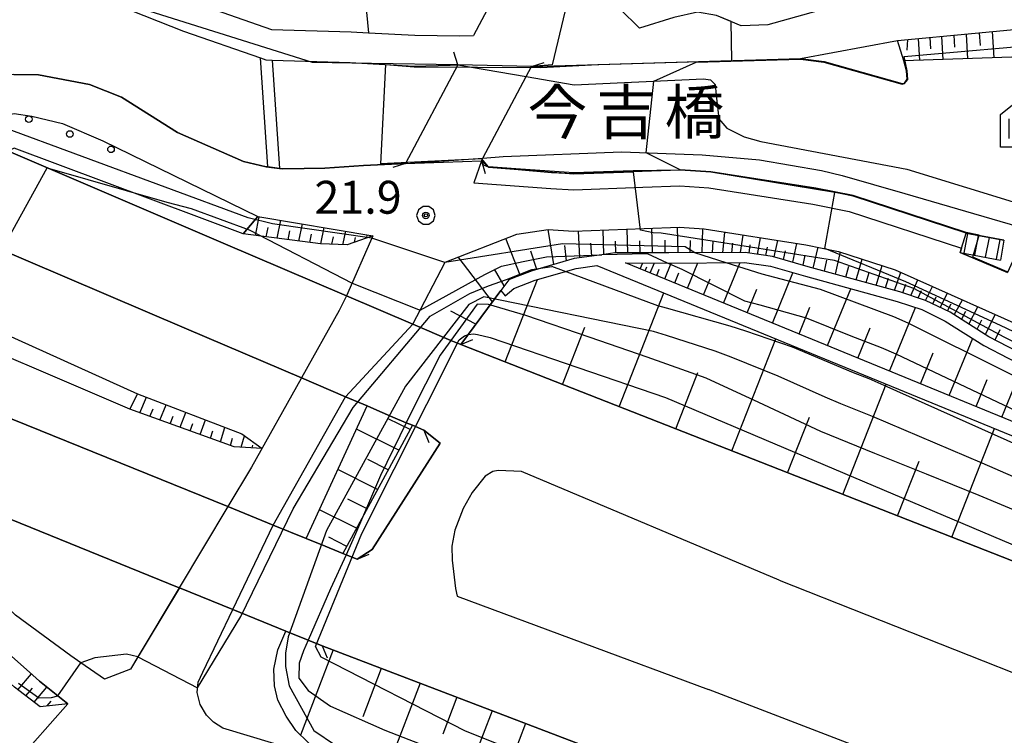
# Model space of a CAD drawing. Extents: x -8000 to -5999, y 88499 to 90002.
# Drawn here: x -7214 to -7101, y 89318 to 89400 of the extents above; entities that cross this region are included whole.
import ezdxf
from ezdxf.enums import TextEntityAlignment as Align

# ---------------------------------------------------------------- set-up
doc = ezdxf.new("R2010")
doc.units = 0
doc.header["$MEASUREMENT"] = 0
for name, color, linetype in [('2101000', 7, 'CONTINUOUS'), ('2101001', 14, 'CONTINUOUS'), ('2203000', 5, 'CONTINUOUS'), ('2203990', 7, 'CONTINUOUS'), ('2214000', 6, 'CONTINUOUS'), ('2214110', 191, 'CONTINUOUS'), ('2214120', 195, 'CONTINUOUS'), ('2214990', 7, 'CONTINUOUS'), ('5101000', 4, 'CONTINUOUS'), ('5101001', 144, 'CONTINUOUS'), ('5227110', 1, 'CONTINUOUS'), ('5227120', 8, 'CONTINUOUS'), ('6101110', 2, 'CONTINUOUS'), ('6101120', 1, 'CONTINUOUS'), ('6101990', 7, 'CONTINUOUS'), ('6110000', 1, 'CONTINUOUS'), ('6110110', 1, 'CONTINUOUS'), ('6110120', 253, 'CONTINUOUS'), ('6110990', 7, 'CONTINUOUS'), ('6130000', 3, 'CONTINUOUS'), ('6301000', 11, 'CONTINUOUS'), ('6334000', 3, 'CONTINUOUS'), ('7101001', 54, 'CONTINUOUS'), ('7102000', 6, 'CONTINUOUS'), ('7102001', 214, 'CONTINUOUS'), ('7312000', 2, 'CONTINUOUS'), ('8125000', 4, 'CONTINUOUS'), ('CLIP_BOX', 6, 'CONTINUOUS')]:
    doc.layers.add(name, color=color, linetype=linetype)
doc.styles.add('Dm_Anotation', font='txt.shx', dxfattribs={"bigfont": 'PSCDM.shx'})
doc.styles.add('PlotAnnotation', font='MS Gothic.ttf')

# ---------------------------------------------------------------- blocks, each defined once
blk = doc.blocks.new('611099')
at = {"layer": '6110990'}
blk.add_circle((0, 0), 0.15, dxfattribs=at)
blk = doc.blocks.new('731200')
at = {"layer": '7312000'}
for radius in [0.15, 0.0722]:
    blk.add_circle((0, 0), radius, dxfattribs=at)
at = {"layer": 'CLIP_BOX'}
blk.add_lwpolyline([(-0.13, 0.4), (-0.34, 0.247), (-0.421, 0), (-0.34, -0.247), (-0.13, -0.4), (0.13, -0.4), (0.34, -0.247), (0.421, 0), (0.34, 0.247), (0.13, 0.4)], close=True, dxfattribs=at)
blk = doc.blocks.new('633400')
at = {"layer": '6334000'}
for points in [[(0, -0.75), (0, 0.75)], [(-0.75, -0.75), (-0.75, 0.15)], [(0.75, -0.75), (0.75, 0.15)]]:
    blk.add_lwpolyline(points, dxfattribs=at)
at = {"layer": 'CLIP_BOX'}
blk.add_lwpolyline([(1.15, 0.342), (1.15, -1.15), (-1.15, -1.15), (-1.15, 0.342), (-0.14, 1.15), (0.14, 1.15)], close=True, dxfattribs=at)

msp = doc.modelspace()

# ---------------------------------------------------------------- linework, layer by layer
at = {"layer": '2101000'}
for points in [[(-7162.73, 89422.15), (-7150.45, 89419.55), (-7161.83, 89398.13)], [(-7209.52, 89408.75), (-7200.89, 89404.78), (-7193.66, 89401.91), (-7184.84, 89398.84), (-7175.75, 89398.55), (-7173.78, 89398.45), (-7168.52, 89398.16), (-7163.41, 89398.09), (-7161.83, 89398.13)], [(-7101.22, 89405.38), (-7104.57, 89404.39), (-7108.89, 89403.09), (-7112.78, 89401.92), (-7117.09, 89402.53), (-7128.28, 89399.36), (-7131.3, 89399.23), (-7134.12, 89400.43), (-7136.28, 89400.8), (-7138.97, 89400.18), (-7142.92, 89398.98), (-7145.16, 89401.17), (-7147.09, 89403.97), (-7147.77, 89405.97), (-7148.17, 89407.86)], [(-7210.98, 89405.57), (-7204.89, 89402.76), (-7202.28, 89401.56), (-7194.89, 89398.63), (-7186.11, 89395.58), (-7185.49, 89395.36), (-7184.76, 89395.34), (-7175.9, 89395.06), (-7168.64, 89394.66), (-7164.48, 89394.75), (-7163.61, 89394.8)], [(-7155.21, 89394.62), (-7124.55, 89395.51), (-7113.49, 89397.57), (-7095.78, 89399.24), (-7090.22, 89399.55), (-7087.99, 89399.43), (-7086.62, 89398.87), (-7085.33, 89397.65), (-7084, 89396.01), (-7083.24, 89394.26), (-7083.23, 89392.27), (-7084.02, 89388.43), (-7084.1, 89386.37), (-7083.95, 89385.18), (-7082.45, 89382.05), (-7080.11, 89378.98), (-7073.81, 89377.43)], [(-7163.61, 89394.8), (-7169.59, 89383.54)], [(-7160.93, 89383.85), (-7160.76, 89384.17), (-7155.82, 89393.47), (-7155.21, 89394.62)], [(-7169.59, 89383.54), (-7174.36, 89383.3), (-7178.77, 89383.01), (-7181.11, 89382.97), (-7183.62, 89382.94), (-7183.95, 89382.98), (-7185.28, 89383.15), (-7185.46, 89383.17), (-7188.05, 89383.76), (-7195.58, 89387.09), (-7201.95, 89391.12), (-7205.59, 89392.55), (-7211.39, 89393.65), (-7214.22, 89393.7), (-7216.03, 89393.43), (-7218.11, 89392.56), (-7220.09, 89391.47), (-7222.33, 89390.02), (-7223.72, 89388.76)], [(-7218.79, 89386.63), (-7217.36, 89387.91), (-7216.02, 89388.86), (-7214.17, 89389.25), (-7212.16, 89388.96), (-7208.66, 89388.11), (-7204.08, 89386.12), (-7186.42, 89377.51), (-7173.29, 89375.31)], [(-7214.84, 89384.94), (-7190.37, 89374.48), (-7176.3, 89368.47), (-7168.72, 89365.23), (-7164.4, 89363.38), (-7163.28, 89362.9)], [(-7160.93, 89383.85), (-7161.77, 89381.35), (-7153.02, 89380.7), (-7150.39, 89380.54), (-7142.53, 89380.84), (-7138.3, 89380.99), (-7134.99, 89380.76), (-7123.13, 89378.91), (-7119.01, 89378.09), (-7106.21, 89373.88)], [(-7179.08, 89328.56), (-7180.67, 89329.2), (-7183.21, 89330.23), (-7189.25, 89332.68), (-7195.35, 89335.16), (-7195.37, 89335.17), (-7221.49, 89345.75), (-7229.23, 89348.94), (-7232.36, 89350.23), (-7239.26, 89353.07), (-7239.33, 89353.1), (-7248.39, 89356.83), (-7248.58, 89356.91), (-7283.98, 89372.25), (-7291.9, 89375.68), (-7292.82, 89376.08), (-7293.74, 89376.48), (-7303.57, 89380.74), (-7305.41, 89381.54)], [(-7167.47, 89353.13), (-7168.79, 89353.7), (-7169.48, 89353.99), (-7171, 89354.64), (-7172.86, 89355.43), (-7173.95, 89355.9), (-7176.4, 89356.94), (-7181.42, 89359.09), (-7194.55, 89364.7), (-7222.05, 89376.45)], [(-7165.07, 89372.31), (-7156.9, 89375.48), (-7153.32, 89376.01), (-7150.44, 89375.84), (-7142.36, 89376.15), (-7138.38, 89376.28), (-7135.52, 89376.08), (-7123.95, 89374.28), (-7120.21, 89373.53), (-7113.75, 89371.42), (-7097.08, 89363.98)], [(-7173.29, 89375.31), (-7176.3, 89368.47)], [(-7106.35, 89373.4), (-7100.95, 89371.12)], [(-7168.72, 89365.23), (-7165.07, 89372.31)], [(-7163.28, 89362.9), (-7092.75, 89335.22)], [(-7181.46, 89359.02), (-7187.11, 89348.92), (-7189.84, 89344.42)], [(-7184.64, 89342.31), (-7176.4, 89356.94)], [(-7217.46, 89355.62), (-7189.84, 89344.42), (-7184.64, 89342.31), (-7180.88, 89340.78), (-7179.49, 89340.22), (-7179.2, 89340.1), (-7176.71, 89339.09), (-7176.34, 89338.94), (-7175.08, 89338.43)], [(-7175.08, 89338.43), (-7173.39, 89339.52), (-7165.62, 89351.65), (-7167.47, 89353.13)], [(-7156.37, 89348.44), (-7159.03, 89348.55), (-7159.62, 89348.44), (-7160.5, 89347.9), (-7161.97, 89346.02), (-7162.99, 89344.21), (-7163.96, 89341.72), (-7164.3, 89339.9), (-7164.24, 89338.33), (-7163.87, 89335.07), (-7163.7, 89334.21)], [(-7126.97, 89336.03), (-7156.37, 89348.44)], [(-7226.48, 89281.69), (-7222.21, 89288.51), (-7221.46, 89289.71), (-7220.17, 89291.78), (-7213.41, 89301.13), (-7214.09, 89303.53), (-7215.13, 89307.72), (-7215.32, 89309.39), (-7215.49, 89310.93), (-7215.1, 89313.99), (-7214.11, 89315.11), (-7208.08, 89321.94), (-7209.21, 89322.85), (-7211.29, 89324.53), (-7212.43, 89325.53), (-7217.56, 89330.05), (-7226.45, 89338.11), (-7232.52, 89343.5), (-7234.9, 89345.61), (-7242.08, 89341.24), (-7249.18, 89335.84), (-7257.85, 89330.04), (-7263.99, 89309.36)], [(-7126.97, 89336.03), (-7067.02, 89312.32)], [(-7163.7, 89334.21), (-7135.04, 89323.58)], [(-7178.54, 89315.59), (-7190.4, 89319.16), (-7191.46, 89319.83), (-7192.26, 89320.64), (-7192.98, 89321.86), (-7193.32, 89323.21), (-7193.22, 89324.41), (-7192.66, 89325.55), (-7189.25, 89332.68)], [(-7047.57, 89278.09), (-7119.07, 89305.62), (-7179.08, 89328.56)], [(-7068.95, 89298.13), (-7135.04, 89323.58)]]:
    msp.add_lwpolyline(points, dxfattribs=at)
at = {"layer": '2101001'}
for points in [[(-7106.21, 89373.88), (-7106.35, 89373.4)], [(-7176.3, 89368.47), (-7177.12, 89366.77), (-7181.42, 89359.09), (-7181.46, 89359.02)], [(-7176.4, 89356.94), (-7168.72, 89365.23)], [(-7189.84, 89344.42), (-7195.37, 89335.17), (-7200.08, 89327.28), (-7200.92, 89325.87), (-7203.89, 89324.76), (-7206.57, 89326.6), (-7207.72, 89327.39), (-7214.03, 89332.06), (-7221.48, 89339.11), (-7228.39, 89345.84), (-7231.1, 89348.48), (-7232.36, 89350.23), (-7232.49, 89350.41)], [(-7189.25, 89332.68), (-7184.64, 89342.31)]]:
    msp.add_lwpolyline(points, dxfattribs=at)
at = {"layer": '2203000'}
for points in [[(-7163.28, 89362.9), (-7164.4, 89363.38), (-7168.72, 89365.23), (-7176.3, 89368.47), (-7190.37, 89374.48), (-7214.84, 89384.94), (-7218.79, 89386.63), (-7222.57, 89388.24), (-7223.72, 89388.76), (-7231.74, 89392.39), (-7232.75, 89392.84), (-7234.68, 89393.71), (-7240.81, 89396.48), (-7243.54, 89397.72), (-7253.91, 89402.41), (-7255.22, 89403), (-7257, 89403.79), (-7260.93, 89405.53), (-7267.18, 89408.31), (-7268.33, 89408.82), (-7269.48, 89409.33), (-7284.15, 89415.83), (-7286.45, 89416.85), (-7289.44, 89418.18)], [(-7163.61, 89394.8), (-7169.59, 89383.54)], [(-7160.93, 89383.85), (-7160.76, 89384.17), (-7155.82, 89393.47), (-7155.21, 89394.62)], [(-7305.41, 89381.54), (-7303.57, 89380.74), (-7293.74, 89376.48), (-7292.82, 89376.08), (-7291.9, 89375.68), (-7283.98, 89372.25), (-7248.58, 89356.91), (-7248.39, 89356.83), (-7239.33, 89353.1), (-7239.26, 89353.07), (-7232.36, 89350.23), (-7229.23, 89348.94), (-7221.49, 89345.75), (-7195.37, 89335.17), (-7195.35, 89335.16), (-7189.25, 89332.68), (-7183.21, 89330.23), (-7180.67, 89329.2), (-7179.08, 89328.56)], [(-7222.05, 89376.45), (-7194.55, 89364.7), (-7181.42, 89359.09), (-7176.4, 89356.94), (-7173.95, 89355.9), (-7172.86, 89355.43), (-7171, 89354.64), (-7169.48, 89353.99), (-7168.79, 89353.7), (-7167.47, 89353.13)], [(-7175.08, 89338.43), (-7176.34, 89338.94), (-7176.71, 89339.09), (-7179.2, 89340.1), (-7179.49, 89340.22), (-7180.88, 89340.78), (-7184.64, 89342.31), (-7189.84, 89344.42), (-7217.46, 89355.62)]]:
    msp.add_lwpolyline(points, dxfattribs=at)
at = {"layer": '2203990'}
for points in [[(-7163.61, 89394.8), (-7164.05, 89396.23)], [(-7155.21, 89394.62), (-7153.78, 89395.06)], [(-7169.59, 89383.54), (-7171.02, 89383.1)], [(-7160.93, 89383.85), (-7160.49, 89382.42)], [(-7163.28, 89362.9), (-7161.89, 89363.46)], [(-7167.47, 89353.13), (-7166.91, 89351.74)], [(-7175.08, 89338.43), (-7173.7, 89339.01)], [(-7179.08, 89328.56), (-7178.5, 89327.18)]]:
    msp.add_lwpolyline(points, dxfattribs=at)
at = {"layer": '2214000'}
for points in [[(-7105.68, 89375.62), (-7101.37, 89374.79)], [(-7106.35, 89373.4), (-7101.77, 89372.53)]]:
    msp.add_lwpolyline(points, dxfattribs=at)
at = {"layer": '2214110'}
msp.add_lwpolyline([(-7106.35, 89373.4), (-7106.21, 89373.88), (-7105.68, 89375.62)], dxfattribs=at)
at = {"layer": '2214120'}
msp.add_lwpolyline([(-7101.37, 89374.79), (-7101.77, 89372.53)], dxfattribs=at)
at = {"layer": '2214990'}
for points in [[(-7105.91, 89373.32), (-7105.48, 89375.58)], [(-7104.68, 89373.09), (-7104.25, 89375.35)], [(-7103.45, 89372.85), (-7103.02, 89375.11)], [(-7102.22, 89372.62), (-7101.79, 89374.88)]]:
    msp.add_lwpolyline(points, dxfattribs=at)
at = {"layer": '5101000'}
for points in [[(-7204.89, 89402.76), (-7202.28, 89401.56), (-7194.89, 89398.63), (-7186.11, 89395.58), (-7185.49, 89395.36), (-7184.76, 89395.34), (-7175.9, 89395.06), (-7168.64, 89394.66), (-7164.48, 89394.75), (-7163.61, 89394.8)], [(-7169.59, 89383.54), (-7174.36, 89383.3), (-7178.77, 89383.01), (-7181.11, 89382.97), (-7183.62, 89382.94), (-7183.95, 89382.98), (-7185.28, 89383.15), (-7185.46, 89383.17), (-7188.05, 89383.76), (-7195.58, 89387.09), (-7201.95, 89391.12), (-7205.59, 89392.55), (-7211.39, 89393.65), (-7214.22, 89393.7), (-7216.03, 89393.43), (-7218.11, 89392.56), (-7220.09, 89391.47), (-7222.33, 89390.02), (-7223.72, 89388.76)], [(-7155.82, 89393.47), (-7150.36, 89392.53), (-7135.59, 89393.19), (-7134.8, 89393.07), (-7134.28, 89392.57), (-7134.18, 89391.32), (-7133.85, 89388.63), (-7132.93, 89387.56), (-7130.99, 89386.57), (-7129.08, 89386.05), (-7112.42, 89382.89), (-7098.81, 89378.7)], [(-7160.76, 89384.17), (-7158.43, 89384.34), (-7144.96, 89384.87), (-7135.76, 89384.55), (-7129.21, 89383.95), (-7122.17, 89382.74), (-7119.82, 89382.17), (-7112.65, 89380.14), (-7099.73, 89376.38)]]:
    msp.add_lwpolyline(points, dxfattribs=at)
at = {"layer": '5101001'}
for points in [[(-7163.61, 89394.8), (-7155.82, 89393.47)], [(-7169.59, 89383.54), (-7160.76, 89384.17)]]:
    msp.add_lwpolyline(points, dxfattribs=at)
at = {"layer": '5227110'}
msp.add_lwpolyline([(-7185.28, 89383.15), (-7186.11, 89395.58)], dxfattribs=at)
at = {"layer": '5227120'}
msp.add_lwpolyline([(-7184.76, 89395.34), (-7183.95, 89382.98)], dxfattribs=at)
at = {"layer": '6101110'}
for points in [[(-7113.49, 89397.57), (-7095.78, 89399.24), (-7090.22, 89399.55), (-7087.99, 89399.43), (-7086.62, 89398.87), (-7085.33, 89397.65), (-7084, 89396.01), (-7083.24, 89394.26), (-7083.23, 89392.27)], [(-7173.29, 89375.31), (-7176.23, 89374.26), (-7179.28, 89374.39), (-7188.07, 89375.51)], [(-7097.59, 89360.93), (-7103.07, 89363.8), (-7107.51, 89366.59), (-7110.3, 89367.94), (-7113.21, 89368.91), (-7123.68, 89371.78), (-7127.73, 89372.94), (-7130.84, 89373.38), (-7139.57, 89373.35), (-7145.71, 89373.36), (-7147.19, 89373.15), (-7150.36, 89372.7), (-7155.15, 89371.32), (-7156.84, 89370.67), (-7157.81, 89370.29), (-7158.72, 89369.06), (-7163.28, 89362.9)], [(-7068.69, 89341.13), (-7144.5, 89372.22)], [(-7020.09, 89306.04), (-7020.43, 89306.18), (-7067.55, 89325.1), (-7092.75, 89335.22), (-7163.28, 89362.9)], [(-7185.92, 89351.05), (-7189.1, 89351.25), (-7200.99, 89355.52)], [(-7168.79, 89353.7), (-7176.71, 89339.09)], [(-7208.08, 89321.94), (-7211.23, 89321.6), (-7214.14, 89323.83), (-7229.22, 89337.35), (-7235.22, 89341.54), (-7240.59, 89339.22), (-7249.18, 89335.84)], [(-7179.08, 89328.56), (-7119.07, 89305.62), (-7047.57, 89278.09)]]:
    msp.add_lwpolyline(points, dxfattribs=at)
at = {"layer": '6101120'}
for points in [[(-7083.23, 89392.27), (-7086.38, 89392.65), (-7088.92, 89395.29), (-7090.42, 89395.9), (-7091.53, 89395.98), (-7112.79, 89395.24), (-7113.49, 89397.57)], [(-7188.07, 89375.51), (-7186.42, 89377.51), (-7173.29, 89375.31)], [(-7163.28, 89362.9), (-7164.4, 89363.38), (-7168.72, 89365.23), (-7165.07, 89372.31), (-7156.9, 89375.48), (-7153.32, 89376.01), (-7150.44, 89375.84), (-7142.36, 89376.15), (-7138.38, 89376.28), (-7135.52, 89376.08), (-7123.95, 89374.28), (-7120.21, 89373.53), (-7113.75, 89371.42), (-7097.08, 89363.98), (-7093, 89361.82), (-7089.61, 89360.37), (-7085.17, 89358.79), (-7073.71, 89356.14), (-7069.06, 89355.38), (-7055.06, 89354.01), (-7052.29, 89354.03)], [(-7144.5, 89372.22), (-7139.57, 89372.2), (-7130.92, 89372.24), (-7127.97, 89371.82), (-7123.99, 89370.68), (-7113.54, 89367.82), (-7110.73, 89366.88), (-7108.06, 89365.58), (-7103.64, 89362.81), (-7098.11, 89359.92), (-7094.47, 89358.02), (-7089.19, 89355.74), (-7085.26, 89354.29), (-7080.98, 89353.44), (-7076.82, 89352.61), (-7071.97, 89351.66), (-7064.83, 89350.94), (-7068.69, 89341.13)], [(-7163.28, 89362.9), (-7158.72, 89369.06), (-7158.21, 89368.46), (-7157.22, 89369.3), (-7154.79, 89370.24), (-7150.12, 89371.58), (-7147.76, 89371.92), (-7069.26, 89339.73), (-7067.72, 89339.12), (-7068.67, 89334.06), (-7067.99, 89331.21), (-7065.51, 89327.34), (-7027.05, 89312.9), (-7024.24, 89311.51), (-7020.69, 89308.15), (-7020.09, 89306.04)], [(-7200.99, 89355.52), (-7200.14, 89357.3), (-7188.24, 89352.71), (-7185.92, 89351.05)], [(-7176.71, 89339.09), (-7179.2, 89340.1), (-7179.49, 89340.22), (-7180.88, 89340.78), (-7173.95, 89355.9), (-7171, 89354.64), (-7168.79, 89353.7)], [(-7249.18, 89335.84), (-7242.08, 89341.24), (-7234.9, 89345.61), (-7232.52, 89343.5), (-7226.45, 89338.11), (-7217.56, 89330.05), (-7212.43, 89325.53), (-7211.29, 89324.53), (-7209.21, 89322.85), (-7208.08, 89321.94)], [(-7100.16, 89292.66), (-7109.16, 89297.19), (-7115.72, 89300.03), (-7117.32, 89300.72), (-7117.89, 89300.92), (-7125.72, 89303.67), (-7133.07, 89305.85), (-7136.95, 89306.81), (-7139.79, 89307.51), (-7154.44, 89310.88), (-7173.81, 89316.15), (-7174.8, 89314.15), (-7178.54, 89315.59), (-7180.65, 89317.52), (-7182.07, 89318.91), (-7183.18, 89320.54), (-7184.11, 89322.37), (-7184.5, 89323.97), (-7184.58, 89325.87), (-7184.12, 89328.08), (-7183.21, 89330.23), (-7180.67, 89329.2), (-7179.08, 89328.56)]]:
    msp.add_lwpolyline(points, dxfattribs=at)
at = {"layer": '6101990'}
for points in [[(-7108.49, 89398.04), (-7108.32, 89395.39)], [(-7107.08, 89398.17), (-7106.99, 89396.81)], [(-7105.68, 89398.31), (-7105.5, 89395.49)], [(-7104.18, 89398.45), (-7104.09, 89397)], [(-7102.69, 89398.59), (-7102.5, 89395.6)], [(-7112.37, 89397.67), (-7112.43, 89396.46)], [(-7111.13, 89397.79), (-7110.98, 89395.3)], [(-7109.81, 89397.92), (-7109.73, 89396.63)], [(-7186.68, 89375.33), (-7186.27, 89377.48)], [(-7184.2, 89375.02), (-7183.8, 89377.07)], [(-7181.72, 89374.7), (-7181.33, 89376.65)], [(-7185.44, 89375.18), (-7185.24, 89376.23)], [(-7182.96, 89374.86), (-7182.76, 89375.86)], [(-7180.48, 89374.54), (-7180.29, 89375.5)], [(-7179.24, 89374.39), (-7178.86, 89376.24)], [(-7176.71, 89374.28), (-7176.39, 89375.83)], [(-7152.68, 89372.03), (-7153.33, 89376.01)], [(-7149.71, 89372.79), (-7149.84, 89375.86)], [(-7146.95, 89373.18), (-7147.03, 89375.97)], [(-7144.25, 89373.36), (-7144.3, 89376.07)], [(-7141.43, 89373.35), (-7141.48, 89376.18)], [(-7138.5, 89373.35), (-7138.56, 89376.27)], [(-7135.77, 89373.36), (-7135.7, 89376.1)], [(-7133.41, 89373.37), (-7133.18, 89375.72)], [(-7177.97, 89374.33), (-7177.8, 89375.18)], [(-7175.38, 89374.56), (-7175.27, 89375.09)], [(-7174, 89375.05), (-7173.93, 89375.42)], [(-7156.51, 89370.8), (-7158.12, 89375)], [(-7148.33, 89372.99), (-7148.46, 89374.45)], [(-7145.61, 89373.36), (-7145.65, 89374.69)], [(-7142.84, 89373.36), (-7142.86, 89374.74)], [(-7139.97, 89373.35), (-7139.99, 89374.79)], [(-7137.14, 89373.36), (-7137.1, 89374.77)], [(-7134.59, 89373.37), (-7134.52, 89374.64)], [(-7132.39, 89373.37), (-7132.28, 89374.47)], [(-7131.38, 89373.38), (-7131.08, 89375.39)], [(-7129.46, 89373.18), (-7129.1, 89375.08)], [(-7127.55, 89372.89), (-7127.15, 89374.78)], [(-7125.44, 89372.28), (-7124.97, 89374.44)], [(-7154.62, 89371.47), (-7155.27, 89373.55)], [(-7151.21, 89372.46), (-7151.42, 89374.18)], [(-7130.42, 89373.32), (-7130.27, 89374.28)], [(-7128.5, 89373.05), (-7128.31, 89373.99)], [(-7126.49, 89372.59), (-7126.27, 89373.6)], [(-7123.09, 89371.62), (-7122.55, 89374)], [(-7120.58, 89370.93), (-7119.98, 89373.46)], [(-7159.66, 89367.79), (-7163.56, 89372.9)], [(-7142.82, 89371.53), (-7142.54, 89372.21)], [(-7141.67, 89371.06), (-7141.19, 89372.21)], [(-7140.03, 89370.39), (-7139.29, 89372.2)], [(-7137.44, 89369.32), (-7136.25, 89372.22)], [(-7133.31, 89367.63), (-7131.42, 89372.24)], [(-7124.26, 89371.95), (-7124.01, 89373.09)], [(-7121.83, 89371.27), (-7121.55, 89372.51)], [(-7118.2, 89370.28), (-7117.52, 89372.65)], [(-7158.32, 89369.6), (-7159.43, 89371.5)], [(-7142.24, 89371.29), (-7142.06, 89371.75)], [(-7140.94, 89370.76), (-7140.65, 89371.48)], [(-7138.89, 89369.92), (-7138.42, 89371.06)], [(-7127.76, 89365.35), (-7125.42, 89371.09)], [(-7119.39, 89370.6), (-7119.05, 89371.82)], [(-7117.06, 89369.97), (-7116.71, 89371.12)], [(-7115.92, 89369.65), (-7115.23, 89371.9)], [(-7113.82, 89369.08), (-7113.11, 89371.14)], [(-7158.23, 89360.92), (-7154.54, 89370.31)], [(-7135.61, 89368.57), (-7134.86, 89370.4)], [(-7114.87, 89369.37), (-7114.53, 89370.47)], [(-7111.97, 89368.5), (-7111.17, 89370.27)], [(-7145.21, 89355.81), (-7140.11, 89368.78)], [(-7130.63, 89366.53), (-7129.53, 89369.21)], [(-7121.48, 89362.78), (-7118.82, 89369.26)], [(-7112.89, 89368.8), (-7112.56, 89369.77)], [(-7111.13, 89368.22), (-7110.75, 89369.06)], [(-7110.29, 89367.93), (-7109.52, 89369.53)], [(-7108.64, 89367.14), (-7107.8, 89368.77)], [(-7109.46, 89367.53), (-7109.07, 89368.35)], [(-7107.02, 89366.28), (-7106.1, 89368.01)], [(-7161.57, 89365.21), (-7164.39, 89366.7)], [(-7124.72, 89364.11), (-7123.47, 89367.15)], [(-7114.41, 89359.88), (-7111.44, 89367.12)], [(-7107.81, 89366.74), (-7107.38, 89367.56)], [(-7106.19, 89365.76), (-7105.7, 89366.69)], [(-7105.37, 89365.24), (-7104.32, 89367.21)], [(-7104.42, 89364.65), (-7103.89, 89365.71)], [(-7103.48, 89364.06), (-7102.36, 89366.34)], [(-7151.69, 89358.35), (-7149.13, 89364.89)], [(-7118.03, 89361.36), (-7116.61, 89364.82)], [(-7102.38, 89363.44), (-7101.8, 89364.63)], [(-7132.38, 89350.77), (-7127.36, 89363.55)], [(-7107.6, 89357.09), (-7104.92, 89363.62)], [(-7110.86, 89358.43), (-7109.41, 89361.97)], [(-7101.6, 89354.63), (-7099.2, 89360.49)], [(-7138.77, 89353.28), (-7136.24, 89359.72)], [(-7104.53, 89355.83), (-7103.27, 89358.9)], [(-7119.74, 89345.81), (-7114.8, 89358.4)], [(-7199.86, 89355.12), (-7199.09, 89356.89)], [(-7198.71, 89354.71), (-7198.34, 89355.58)], [(-7197.56, 89354.29), (-7196.85, 89356.03)], [(-7196.41, 89353.88), (-7196.07, 89354.74)], [(-7195.27, 89353.47), (-7194.62, 89355.17)], [(-7192.97, 89352.64), (-7192.38, 89354.31)], [(-7169.06, 89353.21), (-7171.55, 89354.45)], [(-7126.03, 89348.28), (-7123.54, 89354.62)], [(-7194.12, 89353.05), (-7193.81, 89353.9)], [(-7191.82, 89352.23), (-7191.55, 89353.05)], [(-7190.68, 89351.82), (-7190.15, 89353.45)], [(-7170.34, 89350.84), (-7175.17, 89353.24)], [(-7107.29, 89340.92), (-7102.42, 89353.33)], [(-7189.53, 89351.4), (-7189.28, 89352.21)], [(-7188.32, 89351.2), (-7187.93, 89352.49)], [(-7187.07, 89351.12), (-7186.98, 89351.43)], [(-7171.55, 89348.61), (-7173.88, 89349.78)], [(-7172.75, 89346.39), (-7177.27, 89348.65)], [(-7113.49, 89343.36), (-7111.04, 89349.61)], [(-7173.95, 89344.17), (-7176.14, 89345.26)], [(-7175.16, 89341.95), (-7179.38, 89344.06)], [(-7176.28, 89339.88), (-7178.3, 89340.93)], [(-7177.83, 89328.08), (-7181.53, 89318.38)], [(-7213.75, 89323.53), (-7212.21, 89325.34)], [(-7172.33, 89325.98), (-7174.43, 89320.47)], [(-7167.91, 89324.29), (-7171.29, 89315.46)], [(-7212.84, 89322.83), (-7212.09, 89323.72)], [(-7211.91, 89322.12), (-7210.45, 89323.85)], [(-7210.41, 89321.69), (-7209.95, 89322.24)], [(-7163.71, 89322.68), (-7165.32, 89318.48)], [(-7159.71, 89321.15), (-7162.77, 89313.15)], [(-7155.9, 89319.69), (-7157.35, 89315.88)]]:
    msp.add_lwpolyline(points, dxfattribs=at)
at = {"layer": '6110000'}
for points in [[(-7076.94, 89397.94), (-7078.41, 89400.54), (-7079.96, 89402.52), (-7083.36, 89405.49), (-7086.53, 89407.18), (-7090.19, 89407.48), (-7096.3, 89406.22), (-7101.22, 89405.38), (-7104.57, 89404.39), (-7108.89, 89403.09), (-7112.78, 89401.92), (-7117.09, 89402.53), (-7128.28, 89399.36), (-7131.3, 89399.23), (-7134.12, 89400.43), (-7136.28, 89400.8), (-7138.97, 89400.18), (-7142.92, 89398.98), (-7145.16, 89401.17), (-7147.09, 89403.97), (-7147.77, 89405.97), (-7148.17, 89407.86)], [(-7204.89, 89402.76), (-7202.28, 89401.56), (-7194.89, 89398.63), (-7186.11, 89395.58), (-7185.49, 89395.36), (-7184.76, 89395.34), (-7175.9, 89395.06), (-7168.64, 89394.66), (-7164.48, 89394.75), (-7163.61, 89394.8)], [(-7124.55, 89395.51), (-7121.86, 89395.16), (-7112.98, 89392.66), (-7112.71, 89392.71), (-7112.39, 89393.16), (-7112.46, 89394.12), (-7112.79, 89395.24), (-7113.49, 89397.57)], [(-7155.21, 89394.62), (-7124.55, 89395.51)], [(-7169.59, 89383.54), (-7174.36, 89383.3), (-7178.77, 89383.01), (-7181.11, 89382.97), (-7183.62, 89382.94), (-7183.95, 89382.98), (-7185.28, 89383.15), (-7185.46, 89383.17), (-7188.05, 89383.76), (-7195.58, 89387.09), (-7201.95, 89391.12), (-7205.59, 89392.55), (-7211.39, 89393.65), (-7214.22, 89393.7), (-7216.03, 89393.43), (-7218.11, 89392.56), (-7220.09, 89391.47), (-7222.33, 89390.02), (-7223.72, 89388.76)], [(-7101.37, 89374.79), (-7105.68, 89375.62), (-7118.56, 89379.83), (-7122.81, 89380.68), (-7134.79, 89382.55), (-7138.26, 89382.79), (-7142.59, 89382.64), (-7150.37, 89382.35), (-7152.92, 89382.49), (-7160.1, 89383.13), (-7160.68, 89383.35), (-7160.93, 89383.85)], [(-7058.22, 89361.48), (-7061.97, 89360.9), (-7072.43, 89362.62), (-7083.31, 89365.13), (-7087.21, 89366.52), (-7090.23, 89367.81), (-7100.18, 89372.8), (-7100.95, 89371.12), (-7106.35, 89373.4)], [(-7167.47, 89353.13), (-7165.62, 89351.65), (-7173.39, 89339.52), (-7175.08, 89338.43)]]:
    msp.add_lwpolyline(points, dxfattribs=at)
at = {"layer": '6110110'}
for points in [[(-7188.07, 89375.51), (-7214.19, 89385.29), (-7214.84, 89384.94)], [(-7200.99, 89355.52), (-7225.16, 89365.86)]]:
    msp.add_lwpolyline(points, dxfattribs=at)
at = {"layer": '6110120'}
for points in [[(-7214.84, 89384.94), (-7218.79, 89386.63), (-7217.36, 89387.91), (-7216.02, 89388.86), (-7214.17, 89389.25), (-7212.16, 89388.96), (-7208.66, 89388.11), (-7204.08, 89386.12), (-7186.42, 89377.51), (-7188.07, 89375.51)], [(-7225.16, 89365.86), (-7224.16, 89368.15), (-7200.14, 89357.3), (-7200.99, 89355.52)]]:
    msp.add_lwpolyline(points, dxfattribs=at)
at = {"layer": '6130000'}
for points in [[(-7200.92, 89325.87), (-7203.89, 89324.76), (-7206.57, 89326.6), (-7207.72, 89327.39), (-7214.03, 89332.06), (-7221.48, 89339.11), (-7228.39, 89345.84), (-7231.1, 89348.48), (-7232.36, 89350.23), (-7232.49, 89350.41)], [(-7195.35, 89335.16), (-7200.92, 89325.87)]]:
    msp.add_lwpolyline(points, dxfattribs=at)
at = {"layer": '6301000'}
msp.add_lwpolyline([(-7175.88, 89420.03), (-7173.78, 89398.45)], dxfattribs=at)
at = {"layer": '7101001'}
for points in [[(-7152.82, 89394.79), (-7151.35, 89400.99), (-7150.19, 89403.55), (-7148.17, 89407.86)], [(-7152.82, 89394.79), (-7155.21, 89394.62), (-7163.61, 89394.8), (-7173.44, 89394.95), (-7180.17, 89395.05), (-7202.07, 89401.93), (-7204.58, 89402.72), (-7209.98, 89403.49), (-7214.9, 89403.29), (-7219.39, 89402.22), (-7219.49, 89402.19), (-7222.41, 89401.18), (-7226.37, 89399.19), (-7228.54, 89397.63), (-7232.79, 89392.88), (-7236.33, 89382.79), (-7238.14, 89379.22), (-7242.96, 89366.12)], [(-7214.22, 89393.7), (-7211.39, 89393.65), (-7205.59, 89392.55), (-7201.95, 89391.12), (-7195.58, 89387.09), (-7188.05, 89383.76), (-7185.46, 89383.17), (-7183.62, 89382.94), (-7181.11, 89382.97), (-7178.77, 89383.01), (-7174.36, 89383.3), (-7169.59, 89383.54), (-7160.93, 89383.85), (-7160.1, 89383.13), (-7150.37, 89382.35), (-7143.59, 89382.6)], [(-7060.76, 89349.29), (-7061.67, 89351.93), (-7061.73, 89352.48), (-7062.92, 89353.09), (-7079.25, 89354.88), (-7088.74, 89357.31), (-7101.32, 89363.76), (-7111.63, 89369.28), (-7120.66, 89372.49), (-7130.24, 89373.99), (-7140.42, 89375.62), (-7141.35, 89375.63), (-7142.77, 89375.93), (-7143.59, 89382.6)], [(-7098.17, 89343.18), (-7104.17, 89345.7), (-7110.19, 89348.12), (-7116.07, 89350.48), (-7122.23, 89352.99), (-7129.29, 89356.29), (-7135.31, 89359.05), (-7142.01, 89361.48), (-7148.54, 89363.69), (-7155.86, 89366.22), (-7160.12, 89367.45), (-7161.4, 89367.5), (-7164.4, 89363.38)], [(-7164.4, 89363.38), (-7165.62, 89361.7), (-7168.95, 89355.08), (-7169.48, 89353.99), (-7172.42, 89347.98), (-7175.27, 89341.31), (-7176.34, 89338.94)], [(-7176.34, 89338.94), (-7178.12, 89335.04), (-7180.67, 89329.2)], [(-7180.67, 89329.2), (-7181.21, 89327.98), (-7181.68, 89326.56), (-7181.74, 89324.85), (-7180.65, 89323.47), (-7178.12, 89321.67), (-7171.92, 89318.95), (-7165.97, 89316.6), (-7158.94, 89314.03), (-7152.56, 89312.02), (-7145.82, 89309.59), (-7139.39, 89307.71), (-7136.98, 89306.82), (-7136.95, 89306.81), (-7132.87, 89305.29), (-7126.51, 89303.36), (-7119.68, 89300.76), (-7113.52, 89298.3), (-7106.71, 89295.22), (-7099.64, 89291.59)]]:
    msp.add_lwpolyline(points, dxfattribs=at)
at = {"layer": '7102000'}
for points in [[(-7141.26, 89392.94), (-7136.45, 89395.11)], [(-7133.03, 89372.23), (-7136.6, 89373.36)], [(-7141.99, 89373.23), (-7147.19, 89373.15)], [(-7139.71, 89372.2), (-7141.99, 89373.23)], [(-7200.08, 89327.28), (-7201.39, 89327.61), (-7205, 89327.18), (-7206.57, 89326.6)]]:
    msp.add_lwpolyline(points, dxfattribs=at)
at = {"layer": '7102001'}
for points in [[(-7147.67, 89394.84), (-7132.39, 89395.28), (-7132.47, 89399.73), (-7134.12, 89400.43), (-7136.28, 89400.8), (-7138.97, 89400.18), (-7142.92, 89398.98), (-7145.16, 89401.17), (-7147.09, 89403.97), (-7147.77, 89405.97), (-7148, 89407.7)], [(-7136.45, 89395.11), (-7124.55, 89395.46), (-7121.88, 89395.11), (-7112.98, 89392.61), (-7112.68, 89392.67), (-7112.33, 89393.14), (-7112.41, 89394.12), (-7112.73, 89395.75), (-7094.52, 89397.34), (-7089.78, 89397.51), (-7088.44, 89397.23), (-7087.29, 89396.71), (-7086.4, 89396.08), (-7083.26, 89392.16)], [(-7056.35, 89350.28), (-7056.85, 89353.01), (-7065.87, 89353.96), (-7078.34, 89356.17), (-7088.08, 89358.57), (-7101.77, 89365.07), (-7112.54, 89370.05), (-7121.76, 89373.84), (-7120.63, 89380.24), (-7134.79, 89382.55), (-7138.26, 89382.79), (-7143.62, 89382.71), (-7150.38, 89382.47), (-7157, 89382.94), (-7160.11, 89383.18), (-7160.89, 89384.09), (-7172.37, 89383.52), (-7171.8, 89394.83), (-7168.6, 89394.55), (-7154.16, 89394.48), (-7147.67, 89394.84)], [(-7100.98, 89371.18), (-7104.91, 89372.85), (-7104.2, 89375.39), (-7105.67, 89375.67), (-7118.54, 89379.88), (-7122.81, 89380.73), (-7134.78, 89382.6), (-7138.26, 89382.84), (-7142.14, 89384.77), (-7141.26, 89392.94)], [(-7136.6, 89373.36), (-7137.68, 89374.06), (-7151.66, 89374.37), (-7165.1, 89372.26), (-7173.41, 89375.03), (-7184.74, 89376.67), (-7187.52, 89377.35), (-7215.92, 89387.85)], [(-7229.23, 89348.94), (-7210.43, 89383.05), (-7196.79, 89379.13), (-7194.01, 89378.43), (-7187.38, 89375.97), (-7175.67, 89369.9), (-7167.91, 89366.81), (-7160.53, 89370.88), (-7158.65, 89371.83), (-7156.18, 89372.37), (-7153.52, 89372.92), (-7147.19, 89373.15)], [(-7064.54, 89344.1), (-7067.14, 89345.17), (-7069.32, 89343.16), (-7083.51, 89348.33), (-7085.24, 89348.93), (-7088.72, 89350.07), (-7090.43, 89350.74), (-7097.04, 89353.94), (-7113.64, 89361.8), (-7115.33, 89362.52), (-7118.76, 89363.84), (-7123.87, 89365.9), (-7129.13, 89367.38), (-7130.89, 89367.85), (-7138.05, 89371.45), (-7139.71, 89372.2)], [(-7063.24, 89347.39), (-7065.92, 89348.4), (-7072.32, 89349.25), (-7084.86, 89352.58), (-7088.28, 89353.57), (-7089.94, 89354.21), (-7112.28, 89365.35), (-7113.92, 89366.05), (-7122.27, 89369.19), (-7128.91, 89370.93), (-7133.03, 89372.23)], [(-7200.08, 89327.28), (-7193.28, 89323.74), (-7188.34, 89331.9), (-7182.37, 89344.16), (-7175.55, 89355.72), (-7166.77, 89366.14), (-7162.24, 89368.71), (-7160.12, 89369.59), (-7158.08, 89370.31), (-7155.16, 89371.45), (-7152.88, 89371.81)], [(-7075.66, 89342.36), (-7080.43, 89343.08), (-7083.86, 89344.59), (-7085.61, 89345.29), (-7089.17, 89346.56), (-7090.92, 89347.27), (-7097.76, 89350.5), (-7115, 89358.25), (-7116.74, 89358.98), (-7118.5, 89359.66), (-7125.47, 89362.6), (-7130.8, 89364.42), (-7132.58, 89365), (-7139.84, 89367.05), (-7140.8, 89367.31), (-7152.88, 89371.81)], [(-7096.7, 89346.26), (-7103.83, 89349.38), (-7116.35, 89354.7), (-7119.96, 89356.16), (-7121.75, 89356.92), (-7127.08, 89359.3), (-7132.46, 89361.47), (-7134.28, 89362.14), (-7139.82, 89363.94), (-7141.29, 89364.39), (-7160.64, 89368.36), (-7162.37, 89367.46), (-7169.58, 89358.16), (-7178.57, 89341.7), (-7182.94, 89329.57), (-7183.24, 89327.72), (-7183.24, 89326.18), (-7182.85, 89323.98), (-7180.03, 89318.91), (-7177.56, 89317.24)], [(-7117.89, 89300.92), (-7162.74, 89318.82), (-7179.17, 89327.25), (-7179.85, 89328.48), (-7174.57, 89341.37), (-7163.47, 89363.44), (-7162.85, 89363.9), (-7162.41, 89364.06), (-7161.83, 89364.11), (-7161.37, 89364.06), (-7159.94, 89363.69), (-7139.93, 89356.87), (-7039.51, 89314.3), (-7025.61, 89309.13), (-7021.43, 89305.95), (-7019.68, 89302.79), (-7019.53, 89301.74), (-7019.51, 89300.74), (-7020.04, 89299.48), (-7021.7, 89297.36), (-7023.4, 89295.85)], [(-7213.67, 89324.29), (-7211.38, 89322.63), (-7209.94, 89322.66), (-7209.21, 89322.85), (-7206.57, 89326.6)]]:
    msp.add_lwpolyline(points, dxfattribs=at)

# ---------------------------------------------------------------- block references
at = {"layer": '6110990', "xscale": 2.5, "yscale": 2.5, "zscale": 2.5}
for p in [(-7212.52, 89388.59), (-7207.83, 89386.91), (-7203.14, 89385.16)]:
    msp.add_blockref('611099', p, dxfattribs=at)
at = {"layer": '6334000', "xscale": 2.5, "yscale": 2.5, "zscale": 2.5}
msp.add_blockref('633400', (-7098.89, 89388.28), dxfattribs=at)
at = {"layer": '7312000', "xscale": 2.5, "yscale": 2.5, "zscale": 2.5}
msp.add_blockref('731200', (-7167.25, 89377.63, 21.9), dxfattribs=at)

# ---------------------------------------------------------------- texts
at = {"layer": '7312000', "style": 'Dm_Anotation'}
msp.add_text('21.9', height=3.75, dxfattribs=at).set_placement((-7179.95, 89377.82))
at = {"layer": '8125000', "style": 'PlotAnnotation'}
for s, p in [('今', (-7152.26, 89389.41)), ('吉', (-7144.44, 89389.41)), ('橋', (-7136.63, 89389.41))]:
    msp.add_text(s, height=5, dxfattribs=at).set_placement(p, align=Align.MIDDLE_CENTER)

doc.saveas('drawing.dxf')
